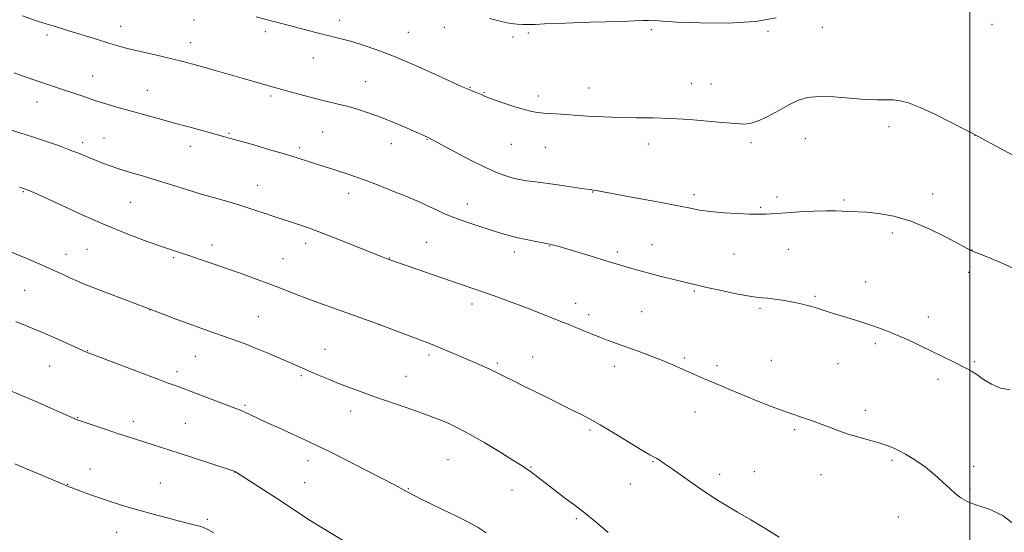
# Model space of a CAD drawing. Extents: x 2144800 to 2147700, y 354800 to 357700.
# Drawn here: x 2145157 to 2145512, y 355679 to 355864 of the extents above; entities that cross this region are included whole.
import ezdxf

# ---------------------------------------------------------------- set-up
doc = ezdxf.new("R2010")
doc.units = 0
doc.header["$MEASUREMENT"] = 0
for name, color, linetype, lineweight in [('32000', 7, 'Continuous', 0), ('DTM SPOT ELEVATION', 2, 'Continuous', 13), ('INDEX CONTOUR', 41, 'Continuous', 13), ('INTERMEDIATE CONTOUR', 44, 'Continuous', 0)]:
    doc.layers.add(name, color=color, linetype=linetype, lineweight=lineweight)

msp = doc.modelspace()

# ---------------------------------------------------------------- linework, layer by layer
at = {"layer": '32000', "flags": 128}
msp.add_lwpolyline([(2145500, 355000), (2145500, 357500)], dxfattribs=at)
at = {"layer": 'DTM SPOT ELEVATION'}
for p in [(2145220.25, 355863.56, 1218.6), (2145272.76, 355863.51, 1217.46), (2145508, 355861.97, 1216.38), (2145167.22, 355858.18, 1220.36), (2145193.81, 355861.26, 1219.34), (2145245.98, 355859.32, 1218.38), (2145297.58, 355859.13, 1217.12), (2145310.45, 355860.88, 1216.52), (2145340.79, 355858.89, 1216.17), (2145385.2, 355860.06, 1216.18), (2145427.19, 355859.49, 1216.13), (2145446.81, 355860.91, 1216.58), (2145219.01, 355855.4, 1219.35), (2145335.22, 355857.42, 1216.3), (2145263.25, 355849.87, 1218.74), (2145183.72, 355843.44, 1221.21), (2145282.19, 355841.3, 1219.16), (2145399.62, 355840.76, 1217.27), (2145406.71, 355840.54, 1217.26), (2145203.4, 355838.18, 1221.19), (2145319.74, 355839.25, 1217.92), (2145324.87, 355837.38, 1217.91), (2145362.64, 355839.04, 1217.32), (2145163.6, 355833.98, 1222.71), (2145248.07, 355836.13, 1220.3), (2145344.41, 355836.23, 1217.59), (2145232.84, 355822.69, 1221.86), (2145266.62, 355823.26, 1220.96), (2145470.87, 355825.18, 1218.49), (2145180.14, 355819.4, 1223.57), (2145187.76, 355821.08, 1223.11), (2145291.44, 355818.99, 1220.66), (2145304.28, 355820.62, 1220.07), (2145384.05, 355818.89, 1218.58), (2145421.09, 355819.39, 1218.35), (2145440.66, 355820.82, 1218.96), (2145501.91, 355821.97, 1218.01), (2145218.96, 355818.05, 1222.6), (2145258.37, 355817.59, 1221.66), (2145334.69, 355818.8, 1218.85), (2145346.92, 355817.62, 1218.83), (2145158.76, 355801.73, 1226.12), (2145243.22, 355803.96, 1223.25), (2145276.05, 355801.12, 1222.57), (2145364.01, 355801.57, 1220.06), (2145197.31, 355797.91, 1224.97), (2145400.57, 355800.6, 1219.62), (2145430.42, 355799.81, 1219.61), (2145454.66, 355798.7, 1219.78), (2145486.55, 355800.87, 1219.4), (2145318.77, 355797.25, 1221.38), (2145424.51, 355796.05, 1219.83), (2145304.04, 355783.44, 1223.09), (2145472.07, 355786.82, 1220.43), (2145181.72, 355780.95, 1226.92), (2145226.78, 355782.42, 1225.48), (2145260.5, 355783.12, 1224.49), (2145335.75, 355779.97, 1222.49), (2145348.51, 355782.15, 1222.06), (2145372.86, 355779.94, 1221.68), (2145385.39, 355782.63, 1221.21), (2145434.55, 355780.92, 1220.87), (2145500.82, 355780.64, 1219.98), (2145174.13, 355779.05, 1227.34), (2145212.92, 355777.86, 1226.21), (2145252.32, 355777.49, 1225.14), (2145290.62, 355777.83, 1223.95), (2145414.98, 355779.22, 1220.92), (2145499.62, 355772.67, 1220.38), (2145159.17, 355766.14, 1229.07), (2145400.67, 355765.9, 1222.17), (2145462.38, 355769.15, 1221.29), (2145444.14, 355763.95, 1221.8), (2145204.42, 355759, 1228.03), (2145320.43, 355761.16, 1224.48), (2145357.82, 355761.4, 1223.38), (2145424.3, 355759.59, 1222.26), (2145243.45, 355756.67, 1227.07), (2145362.56, 355757.39, 1223.55), (2145381.67, 355758.49, 1223.05), (2145485.07, 355756.51, 1221.49), (2145286.96, 355753.7, 1226.01), (2145181.94, 355744.36, 1229.95), (2145267.46, 355744.88, 1227.22), (2145465.97, 355746.87, 1222.3), (2145220.76, 355742.31, 1228.88), (2145304.94, 355742.82, 1226.33), (2145342.34, 355742.08, 1225.2), (2145397, 355741.79, 1223.76), (2145428.41, 355740.87, 1223.21), (2145168.15, 355738.88, 1230.83), (2145329.59, 355739.91, 1225.75), (2145371.81, 355738.71, 1224.56), (2145408.85, 355739.02, 1223.63), (2145452.5, 355739.71, 1222.88), (2145501.67, 355740.37, 1221.83), (2145214.16, 355736.78, 1229.56), (2145258.89, 355735.41, 1228.22), (2145296.71, 355735.16, 1227.16), (2145488.5, 355734.09, 1222.4), (2145238.58, 355724.69, 1229.79), (2145178.33, 355720.2, 1231.94), (2145276.7, 355722.63, 1228.6), (2145400.86, 355722.26, 1224.73), (2145462.31, 355722.9, 1223.52), (2145198.36, 355718.9, 1231.5), (2145217.12, 355718.14, 1231.07), (2145436.79, 355715.94, 1224.25), (2145362.98, 355715.77, 1226.26), (2145182.8, 355701.7, 1233.27), (2145261.34, 355704.78, 1230.55), (2145311.81, 355705.07, 1229.02), (2145341.8, 355702.48, 1227.89), (2145385.76, 355704.39, 1226.1), (2145471.9, 355704.91, 1224.24), (2145501.31, 355702.69, 1223.53), (2145234.92, 355700.64, 1232.02), (2145409.74, 355699.85, 1225.56), (2145422.26, 355700.79, 1225.23), (2145446.38, 355699.69, 1224.77), (2145174.75, 355696.23, 1233.94), (2145208.06, 355696.62, 1233.06), (2145260.11, 355696.76, 1231.13), (2145297.56, 355694.67, 1229.91), (2145377.6, 355696.3, 1226.8), (2145500.1, 355694.65, 1223.83), (2145334.96, 355694.1, 1228.7), (2145474.18, 355684.45, 1224.66), (2145225.07, 355683.59, 1233.74), (2145358.07, 355683.81, 1228.24), (2145192.31, 355678.92, 1234.79)]:
    msp.add_point(p, dxfattribs=at)
at = {"layer": 'INDEX CONTOUR'}
for points in [[(2145515.622, 355774.124, 1220), (2145510.824, 355776.257, 1220), (2145506.454, 355778.05, 1220), (2145503.066, 355779.39, 1220), (2145500.913, 355780.282, 1220), (2145499.036, 355781.207, 1220), (2145496.174, 355782.764, 1220), (2145491.426, 355785.326, 1220), (2145485.324, 355788.348, 1220), (2145478.759, 355791.056, 1220), (2145472.531, 355792.853, 1220), (2145467.062, 355793.842, 1220), (2145462.685, 355794.299, 1220), (2145459.593, 355794.478, 1220), (2145455.715, 355794.562, 1220), (2145453.952, 355794.672, 1220), (2145451.649, 355794.787, 1220), (2145448.315, 355794.801, 1220), (2145443.705, 355794.641, 1220), (2145438.574, 355794.372, 1220), (2145433.924, 355794.09, 1220), (2145426.554, 355793.616, 1220), (2145425.135, 355793.544, 1220), (2145423.335, 355793.53, 1220), (2145420.505, 355793.605, 1220), (2145416.261, 355793.793, 1220), (2145411.283, 355794.1, 1220), (2145406.516, 355794.522, 1220), (2145402.558, 355795.073, 1220), (2145398.627, 355795.817, 1220), (2145393.591, 355796.835, 1220), (2145386.78, 355798.146, 1220), (2145379.361, 355799.534, 1220), (2145366.485, 355801.93, 1220), (2145365.244, 355802.147, 1220), (2145364.312, 355802.276, 1220), (2145363.048, 355802.437, 1220), (2145360.837, 355802.743, 1220), (2145353.023, 355803.905, 1220), (2145348.8, 355804.518, 1220), (2145345.284, 355804.996, 1220), (2145342.468, 355805.359, 1220), (2145340.181, 355805.664, 1220), (2145338.244, 355805.966, 1220), (2145336.438, 355806.324, 1220), (2145334.532, 355806.801, 1220), (2145332.27, 355807.492, 1220), (2145329.275, 355808.637, 1220), (2145325.144, 355810.511, 1220), (2145319.752, 355813.221, 1220), (2145314.087, 355816.198, 1220), (2145309.417, 355818.705, 1220), (2145304.925, 355821.161, 1220), (2145302.66, 355822.165, 1220), (2145300.413, 355823.146, 1220), (2145296.885, 355824.671, 1220), (2145292.496, 355826.518, 1220), (2145287.831, 355828.386, 1220), (2145283.374, 355830.027, 1220), (2145279.222, 355831.399, 1220), (2145275.371, 355832.516, 1220), (2145271.776, 355833.415, 1220), (2145268.215, 355834.23, 1220), (2145264.427, 355835.12, 1220), (2145260.288, 355836.188, 1220), (2145256.226, 355837.301, 1220), (2145252.811, 355838.268, 1220), (2145246.809, 355840, 1220), (2145237.651, 355842.591, 1220), (2145228.335, 355845.257, 1220), (2145223.792, 355846.542, 1220), (2145219.871, 355847.618, 1220), (2145216.218, 355848.572, 1220), (2145212.301, 355849.537, 1220), (2145207.777, 355850.608, 1220), (2145203.067, 355851.711, 1220), (2145198.778, 355852.732, 1220), (2145195.321, 355853.602, 1220), (2145192.305, 355854.428, 1220), (2145189.139, 355855.363, 1220), (2145185.407, 355856.507, 1220), (2145174.282, 355859.975, 1220), (2145169.453, 355861.448, 1220), (2145167.698, 355861.969, 1220), (2145165.712, 355862.587, 1220), (2145162.768, 355863.56, 1220), (2145158.416, 355865.058, 1220)], [(2145325.581, 355678.699, 1230), (2145322.67, 355680.613, 1230), (2145319.195, 355682.563, 1230), (2145314.624, 355684.872, 1230), (2145309.621, 355687.29, 1230), (2145305.153, 355689.426, 1230), (2145301.963, 355690.981, 1230), (2145299.907, 355692.018, 1230), (2145297.162, 355693.486, 1230), (2145294.735, 355694.851, 1230), (2145293.851, 355695.331, 1230), (2145292.033, 355696.285, 1230), (2145288.389, 355698.168, 1230), (2145282.462, 355701.21, 1230), (2145275.533, 355704.748, 1230), (2145269.32, 355707.893, 1230), (2145265.048, 355710.008, 1230), (2145261.991, 355711.453, 1230), (2145250.556, 355716.632, 1230), (2145246.412, 355718.532, 1230), (2145243.136, 355720.06, 1230), (2145240.674, 355721.221, 1230), (2145238.812, 355722.084, 1230), (2145237.243, 355722.761, 1230), (2145235.307, 355723.529, 1230), (2145222.367, 355728.497, 1230), (2145217.621, 355730.289, 1230), (2145214.164, 355731.552, 1230), (2145210.986, 355732.693, 1230), (2145206.633, 355734.298, 1230), (2145200.209, 355736.73, 1230), (2145181.513, 355743.901, 1230), (2145169.813, 355749.086, 1230), (2145164.769, 355751.286, 1230), (2145160.149, 355753.252, 1230), (2145156.034, 355754.932, 1230)]]:
    msp.add_polyline3d(points, dxfattribs=at)
at = {"layer": 'INTERMEDIATE CONTOUR'}
for points in [[(2145518.896, 355813.074, 1218), (2145512.095, 355816.668, 1218), (2145501.908, 355822.206, 1218), (2145500.888, 355822.741, 1218), (2145498.225, 355824.115, 1218), (2145493.454, 355826.552, 1218), (2145487.597, 355829.46, 1218), (2145482.05, 355832.042, 1218), (2145477.876, 355833.685, 1218), (2145474.817, 355834.499, 1218), (2145472.285, 355834.774, 1218), (2145469.705, 355834.79, 1218), (2145466.569, 355834.769, 1218), (2145462.385, 355834.92, 1218), (2145450.957, 355835.849, 1218), (2145445.558, 355836.041, 1218), (2145441.464, 355835.66, 1218), (2145438.185, 355834.665, 1218), (2145434.926, 355833.076, 1218), (2145431.118, 355830.994, 1218), (2145427.106, 355828.851, 1218), (2145423.462, 355827.161, 1218), (2145420.63, 355826.296, 1218), (2145418.544, 355826.062, 1218), (2145417.012, 355826.125, 1218), (2145415.724, 355826.223, 1218), (2145413.903, 355826.374, 1218), (2145410.657, 355826.669, 1218), (2145405.413, 355827.156, 1218), (2145398.862, 355827.702, 1218), (2145392.017, 355828.129, 1218), (2145385.667, 355828.316, 1218), (2145379.724, 355828.366, 1218), (2145373.88, 355828.438, 1218), (2145367.942, 355828.652, 1218), (2145362.171, 355828.968, 1218), (2145352.57, 355829.593, 1218), (2145349.044, 355829.836, 1218), (2145346.295, 355830.043, 1218), (2145344.151, 355830.255, 1218), (2145342.052, 355830.622, 1218), (2145339.34, 355831.319, 1218), (2145335.621, 355832.44, 1218), (2145331.559, 355833.753, 1218), (2145328.083, 355834.941, 1218), (2145325.866, 355835.771, 1218), (2145324.545, 355836.336, 1218), (2145323.504, 355836.814, 1218), (2145322.264, 355837.339, 1218), (2145319.665, 355838.382, 1218), (2145318.546, 355838.849, 1218), (2145316.74, 355839.655, 1218), (2145307.383, 355843.912, 1218), (2145300.134, 355847.142, 1218), (2145292.806, 355850.265, 1218), (2145286.482, 355852.74, 1218), (2145281.29, 355854.556, 1218), (2145277.118, 355855.836, 1218), (2145273.794, 355856.717, 1218), (2145267.965, 355858.088, 1218), (2145264.639, 355858.943, 1218), (2145257.728, 355860.809, 1218), (2145254.735, 355861.59, 1218), (2145249.948, 355862.808, 1218), (2145247.978, 355863.332, 1218), (2145242.701, 355864.777, 1218)], [(2145430.168, 355864.352, 1216), (2145422.654, 355863.023, 1216), (2145412.896, 355862.489, 1216), (2145402.655, 355862.54, 1216), (2145394.184, 355862.85, 1216), (2145389.126, 355863.146, 1216), (2145385.427, 355863.462, 1216), (2145384.122, 355863.451, 1216), (2145382.152, 355863.358, 1216), (2145379.072, 355863.224, 1216), (2145374.593, 355863.085, 1216), (2145363.012, 355862.764, 1216), (2145356.932, 355862.564, 1216), (2145351.312, 355862.353, 1216), (2145346.63, 355862.16, 1216), (2145343.206, 355862.008, 1216), (2145340.736, 355861.919, 1216), (2145338.754, 355861.91, 1216), (2145336.798, 355862.019, 1216), (2145334.414, 355862.347, 1216), (2145331.149, 355863.017, 1216), (2145326.748, 355864.09, 1216)], [(2145514.549, 355730.318, 1222), (2145511.04, 355730.902, 1222), (2145507.791, 355732.26, 1222), (2145504.906, 355734.038, 1222), (2145502.488, 355735.738, 1222), (2145500.547, 355737, 1222), (2145498.732, 355738.009, 1222), (2145493.8, 355740.495, 1222), (2145490.375, 355742.203, 1222), (2145486.459, 355744.12, 1222), (2145482.221, 355746.141, 1222), (2145477.961, 355748.111, 1222), (2145474.012, 355749.866, 1222), (2145470.593, 355751.29, 1222), (2145467.461, 355752.479, 1222), (2145464.255, 355753.585, 1222), (2145460.731, 355754.719, 1222), (2145453.68, 355756.903, 1222), (2145450.738, 355757.829, 1222), (2145444.58, 355759.811, 1222), (2145443.06, 355760.272, 1222), (2145441.473, 355760.703, 1222), (2145439.63, 355761.145, 1222), (2145437.486, 355761.603, 1222), (2145435.03, 355762.079, 1222), (2145432.306, 355762.56, 1222), (2145429.573, 355762.988, 1222), (2145427.146, 355763.295, 1222), (2145425.151, 355763.463, 1222), (2145422.97, 355763.671, 1222), (2145419.8, 355764.148, 1222), (2145415.163, 355765.039, 1222), (2145409.893, 355766.146, 1222), (2145405.153, 355767.185, 1222), (2145401.759, 355767.953, 1222), (2145399.139, 355768.571, 1222), (2145392.803, 355770.104, 1222), (2145388.719, 355771.109, 1222), (2145384.676, 355772.142, 1222), (2145381.127, 355773.108, 1222), (2145378.158, 355773.962, 1222), (2145370.775, 355776.196, 1222), (2145369.582, 355776.568, 1222), (2145363.406, 355778.453, 1222), (2145354.737, 355781.064, 1222), (2145351.952, 355781.888, 1222), (2145350.332, 355782.353, 1222), (2145349.456, 355782.59, 1222), (2145348.676, 355782.776, 1222), (2145347.716, 355782.941, 1222), (2145346.182, 355783.224, 1222), (2145343.456, 355783.738, 1222), (2145340.007, 355784.426, 1222), (2145336.489, 355785.204, 1222), (2145333.371, 355786.013, 1222), (2145330.369, 355786.909, 1222), (2145322.978, 355789.257, 1222), (2145318.598, 355790.707, 1222), (2145314.35, 355792.238, 1222), (2145310.623, 355793.767, 1222), (2145307.438, 355795.217, 1222), (2145304.721, 355796.511, 1222), (2145302.316, 355797.626, 1222), (2145299.73, 355798.755, 1222), (2145296.387, 355800.143, 1222), (2145291.941, 355801.938, 1222), (2145286.968, 355803.9, 1222), (2145282.278, 355805.693, 1222), (2145278.485, 355807.063, 1222), (2145275.425, 355808.094, 1222), (2145261.519, 355812.571, 1222), (2145257.836, 355813.743, 1222), (2145253.23, 355815.157, 1222), (2145247.594, 355816.829, 1222), (2145241.765, 355818.526, 1222), (2145233.442, 355820.91, 1222), (2145230.845, 355821.632, 1222), (2145218.325, 355825.016, 1222), (2145212.728, 355826.54, 1222), (2145207.301, 355828.036, 1222), (2145193.258, 355831.955, 1222), (2145189.647, 355832.982, 1222), (2145186.82, 355833.822, 1222), (2145184.821, 355834.476, 1222), (2145181.435, 355835.695, 1222), (2145179.073, 355836.503, 1222), (2145170.359, 355839.393, 1222), (2145167.491, 355840.359, 1222), (2145164.63, 355841.338, 1222), (2145158.674, 355843.393, 1222), (2145155.4, 355844.485, 1222)], [(2145517.544, 355680.558, 1224), (2145511.898, 355685.006, 1224), (2145506.758, 355687.339, 1224), (2145502.468, 355688.667, 1224), (2145499.244, 355689.922, 1224), (2145496.796, 355691.33, 1224), (2145494.709, 355692.943, 1224), (2145492.638, 355694.782, 1224), (2145490.523, 355696.75, 1224), (2145488.377, 355698.723, 1224), (2145486.202, 355700.598, 1224), (2145483.969, 355702.367, 1224), (2145481.64, 355704.043, 1224), (2145479.204, 355705.629, 1224), (2145476.769, 355707.076, 1224), (2145474.468, 355708.322, 1224), (2145472.353, 355709.335, 1224), (2145470.153, 355710.206, 1224), (2145467.512, 355711.055, 1224), (2145464.192, 355711.985, 1224), (2145460.41, 355713.028, 1224), (2145456.501, 355714.197, 1224), (2145452.759, 355715.48, 1224), (2145449.332, 355716.768, 1224), (2145446.328, 355717.927, 1224), (2145443.815, 355718.855, 1224), (2145441.693, 355719.597, 1224), (2145436.193, 355721.461, 1224), (2145434.047, 355722.209, 1224), (2145431.413, 355723.149, 1224), (2145428.082, 355724.39, 1224), (2145423.839, 355726.05, 1224), (2145418.64, 355728.168, 1224), (2145413.105, 355730.475, 1224), (2145408.021, 355732.622, 1224), (2145403.976, 355734.351, 1224), (2145400.745, 355735.754, 1224), (2145397.904, 355737.013, 1224), (2145395.069, 355738.285, 1224), (2145392.009, 355739.628, 1224), (2145388.532, 355741.078, 1224), (2145384.546, 355742.642, 1224), (2145380.348, 355744.22, 1224), (2145376.332, 355745.686, 1224), (2145369.6, 355748.102, 1224), (2145366.54, 355749.255, 1224), (2145363.459, 355750.49, 1224), (2145357.902, 355752.791, 1224), (2145355.73, 355753.653, 1224), (2145353.52, 355754.507, 1224), (2145350.663, 355755.626, 1224), (2145342.1, 355759.046, 1224), (2145337.276, 355760.929, 1224), (2145332.716, 355762.635, 1224), (2145328.513, 355764.144, 1224), (2145324.669, 355765.484, 1224), (2145312.773, 355769.562, 1224), (2145291.622, 355776.88, 1224), (2145290.565, 355777.259, 1224), (2145289.514, 355777.659, 1224), (2145287.712, 355778.373, 1224), (2145279.101, 355781.826, 1224), (2145272.749, 355784.35, 1224), (2145266.563, 355786.755, 1224), (2145261.514, 355788.634, 1224), (2145257.544, 355790.03, 1224), (2145254.331, 355791.098, 1224), (2145249.022, 355792.803, 1224), (2145246.448, 355793.649, 1224), (2145243.635, 355794.604, 1224), (2145240.438, 355795.674, 1224), (2145236.726, 355796.841, 1224), (2145232.418, 355798.1, 1224), (2145227.62, 355799.466, 1224), (2145222.485, 355800.965, 1224), (2145217.166, 355802.597, 1224), (2145211.827, 355804.276, 1224), (2145206.629, 355805.889, 1224), (2145201.736, 355807.349, 1224), (2145197.302, 355808.652, 1224), (2145193.484, 355809.821, 1224), (2145190.354, 355810.883, 1224), (2145187.665, 355811.898, 1224), (2145182.321, 355814.057, 1224), (2145179.192, 355815.304, 1224), (2145175.554, 355816.71, 1224), (2145171.332, 355818.283, 1224), (2145166.735, 355819.927, 1224), (2145162.039, 355821.519, 1224), (2145157.492, 355822.964, 1224), (2145149.271, 355825.467, 1224)], [(2145431.242, 355677.111, 1226), (2145426.402, 355680.101, 1226), (2145421.024, 355683.346, 1226), (2145416.178, 355686.212, 1226), (2145412.59, 355688.294, 1226), (2145409.602, 355690.076, 1226), (2145406.209, 355692.27, 1226), (2145401.746, 355695.34, 1226), (2145392.664, 355701.746, 1226), (2145389.826, 355703.723, 1226), (2145388.132, 355704.852, 1226), (2145387.084, 355705.491, 1226), (2145386.144, 355706.015, 1226), (2145384.617, 355706.883, 1226), (2145381.768, 355708.575, 1226), (2145371.754, 355714.651, 1226), (2145366.682, 355717.659, 1226), (2145362.832, 355719.812, 1226), (2145359.682, 355721.435, 1226), (2145356.363, 355723.079, 1226), (2145347.594, 355727.501, 1226), (2145342.942, 355729.829, 1226), (2145338.736, 355731.886, 1226), (2145335.179, 355733.601, 1226), (2145332.413, 355734.95, 1226), (2145330.462, 355735.947, 1226), (2145328.891, 355736.764, 1226), (2145327.151, 355737.615, 1226), (2145324.81, 355738.668, 1226), (2145315.055, 355742.873, 1226), (2145310.987, 355744.59, 1226), (2145306.159, 355746.546, 1226), (2145300.53, 355748.732, 1226), (2145294.967, 355750.838, 1226), (2145286.777, 355753.892, 1226), (2145263.222, 355762.364, 1226), (2145260.387, 355763.397, 1226), (2145257.839, 355764.368, 1226), (2145251.452, 355766.902, 1226), (2145247.38, 355768.476, 1226), (2145242.701, 355770.216, 1226), (2145237.614, 355772.049, 1226), (2145232.367, 355773.896, 1226), (2145227.217, 355775.674, 1226), (2145222.45, 355777.291, 1226), (2145218.356, 355778.657, 1226), (2145215.036, 355779.748, 1226), (2145211.821, 355780.819, 1226), (2145207.848, 355782.191, 1226), (2145202.458, 355784.127, 1226), (2145195.801, 355786.652, 1226), (2145188.227, 355789.732, 1226), (2145180.203, 355793.241, 1226), (2145172.665, 355796.683, 1226), (2145166.662, 355799.473, 1226), (2145162.94, 355801.185, 1226), (2145161.023, 355802.037, 1226), (2145160.13, 355802.407, 1226), (2145159.184, 355802.766, 1226), (2145158.801, 355802.892, 1226), (2145157.836, 355803.175, 1226), (2145157.271, 355803.327, 1226)], [(2145369.636, 355678.847, 1228), (2145364.607, 355683.042, 1228), (2145361.355, 355685.689, 1228), (2145359.224, 355687.333, 1228), (2145357.15, 355688.873, 1228), (2145354.334, 355690.987, 1228), (2145351.056, 355693.473, 1228), (2145341.546, 355700.785, 1228), (2145340.287, 355701.713, 1228), (2145338.604, 355702.832, 1228), (2145335.625, 355704.701, 1228), (2145330.824, 355707.657, 1228), (2145325.071, 355711.127, 1228), (2145319.585, 355714.311, 1228), (2145315.315, 355716.597, 1228), (2145312.127, 355718.113, 1228), (2145309.618, 355719.174, 1228), (2145307.356, 355720.076, 1228), (2145304.804, 355721.036, 1228), (2145301.393, 355722.253, 1228), (2145296.77, 355723.855, 1228), (2145286.06, 355727.546, 1228), (2145281.225, 355729.25, 1228), (2145276.861, 355730.845, 1228), (2145272.757, 355732.427, 1228), (2145268.779, 355734.05, 1228), (2145265.096, 355735.61, 1228), (2145254.384, 355740.19, 1228), (2145250.785, 355741.758, 1228), (2145246.65, 355743.542, 1228), (2145242.478, 355745.285, 1228), (2145238.637, 355746.795, 1228), (2145234.969, 355748.148, 1228), (2145231.188, 355749.488, 1228), (2145227.074, 355750.932, 1228), (2145222.692, 355752.483, 1228), (2145218.176, 355754.118, 1228), (2145213.717, 355755.784, 1228), (2145209.734, 355757.306, 1228), (2145203.087, 355759.865, 1228), (2145189.809, 355764.892, 1228), (2145184.518, 355766.917, 1228), (2145180.694, 355768.413, 1228), (2145178.005, 355769.524, 1228), (2145175.773, 355770.524, 1228), (2145173.34, 355771.673, 1228), (2145170.121, 355773.167, 1228), (2145165.555, 355775.189, 1228), (2145159.428, 355777.79, 1228), (2145152.934, 355780.49, 1228)], [(2145274.942, 355675.4, 1232), (2145266.438, 355680.563, 1232), (2145262.154, 355683.209, 1232), (2145258.621, 355685.473, 1232), (2145251.64, 355690.099, 1232), (2145247.026, 355693.11, 1232), (2145235.164, 355700.75, 1232), (2145234.939, 355700.855, 1232), (2145234.682, 355700.949, 1232), (2145233.631, 355701.299, 1232), (2145214.593, 355707.517, 1232), (2145205.531, 355710.444, 1232), (2145202.121, 355711.527, 1232), (2145196.099, 355713.422, 1232), (2145192.643, 355714.548, 1232), (2145188.522, 355715.934, 1232), (2145178.172, 355719.505, 1232), (2145163.2, 355726.027, 1232), (2145157.626, 355728.417, 1232), (2145152.831, 355730.429, 1232)], [(2145227.348, 355678.759, 1234), (2145225.21, 355679.942, 1234), (2145223.704, 355680.618, 1234), (2145222.342, 355681.06, 1234), (2145220.666, 355681.515, 1234), (2145215.032, 355682.956, 1234), (2145210.601, 355684.106, 1234), (2145205.512, 355685.459, 1234), (2145200.389, 355686.867, 1234), (2145195.725, 355688.218, 1234), (2145191.483, 355689.527, 1234), (2145187.493, 355690.842, 1234), (2145183.673, 355692.178, 1234), (2145180.274, 355693.415, 1234), (2145175.958, 355695.033, 1234), (2145174.933, 355695.431, 1234), (2145173.054, 355696.202, 1234), (2145159.819, 355701.809, 1234), (2145155.642, 355703.591, 1234)]]:
    msp.add_polyline3d(points, dxfattribs=at)

doc.saveas('drawing.dxf')
